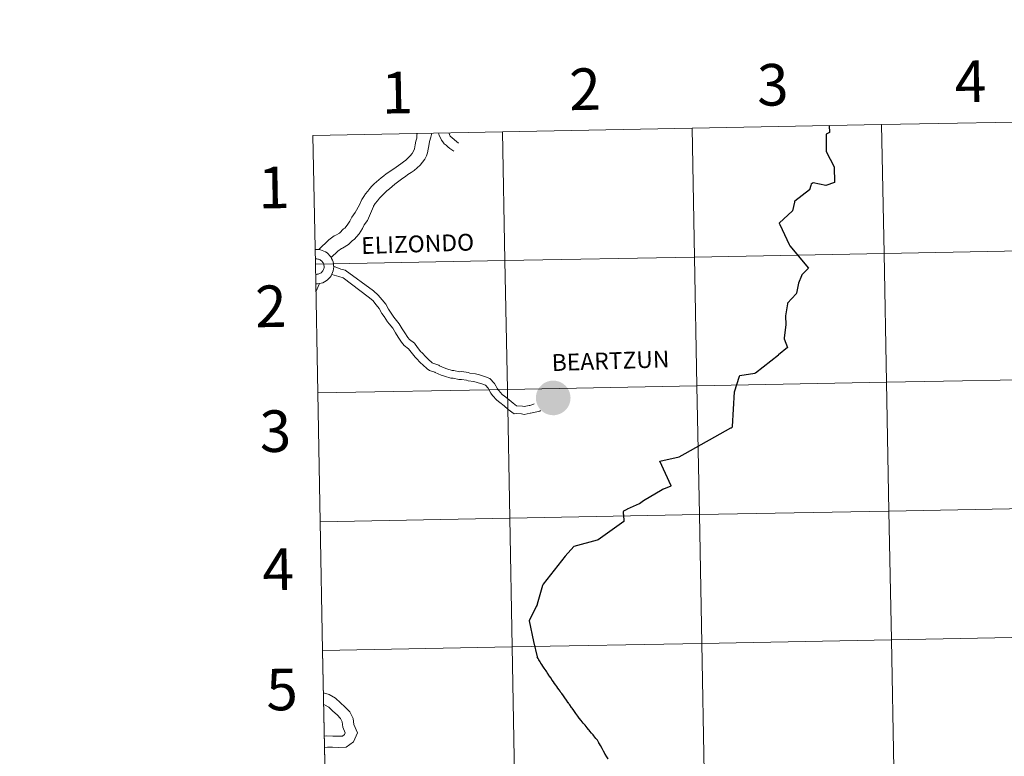
# Model space of a CAD drawing. Units: metres. Extents: x 626422 to 630932, y 4761593 to 4764646.
# Drawn here: x 627230 to 627442, y 4761742 to 4761901 of the extents above; entities that cross this region are included whole.
import ezdxf
from ezdxf.enums import TextEntityAlignment as Align

# ---------------------------------------------------------------- set-up
doc = ezdxf.new("R2010")
doc.units = ezdxf.units.M
doc.header["$MEASUREMENT"] = 0
doc.layers.add('Nivel 63', color=7, linetype='Continuous', lineweight=0)
doc.styles.add('Style-arial', font='arial.shx', dxfattribs={"bigfont": 'arialbig.shx'})
doc.styles.add('Style-Helvetica-Narrow-BoldOblique', font='txt')

msp = doc.modelspace()

# ---------------------------------------------------------------- hatches: boundary and pattern name
at = {"layer": 'Nivel 63', "linetype": 'Continuous', "lineweight": 13, "extrusion": (0, 0, -1)}
msp.add_hatch(color=7, dxfattribs=at).paths.add_polyline_path([(-627344.88, 4761815.85), (-627345.26, 4761815.86), (-627345.63, 4761815.92), (-627345.99, 4761816.01), (-627346.34, 4761816.13), (-627346.68, 4761816.29), (-627347, 4761816.49), (-627347.3, 4761816.71), (-627347.57, 4761816.96), (-627347.82, 4761817.24), (-627348.04, 4761817.54), (-627348.23, 4761817.86), (-627348.38, 4761818.2), (-627348.5, 4761818.56), (-627348.59, 4761818.92), (-627348.64, 4761819.29), (-627348.65, 4761819.66), (-627348.62, 4761820.03), (-627348.56, 4761820.4), (-627348.46, 4761820.76), (-627348.33, 4761821.11), (-627348.16, 4761821.44), (-627347.96, 4761821.76), (-627347.73, 4761822.05), (-627347.47, 4761822.32), (-627347.18, 4761822.56), (-627346.88, 4761822.77), (-627346.55, 4761822.95), (-627346.21, 4761823.1), (-627345.85, 4761823.21), (-627345.49, 4761823.29), (-627345.12, 4761823.33), (-627344.74, 4761823.33), (-627344.37, 4761823.3), (-627344.01, 4761823.22), (-627343.65, 4761823.12), (-627343.3, 4761822.97), (-627342.98, 4761822.8), (-627342.66, 4761822.59), (-627342.38, 4761822.35), (-627342.12, 4761822.08), (-627341.88, 4761821.79), (-627341.68, 4761821.48), (-627341.5, 4761821.15), (-627341.37, 4761820.8), (-627341.26, 4761820.45), (-627341.2, 4761820.08), (-627341.17, 4761819.71), (-627341.17, 4761819.33), (-627341.22, 4761818.96), (-627341.3, 4761818.6), (-627341.42, 4761818.24), (-627341.57, 4761817.9), (-627341.75, 4761817.58), (-627341.97, 4761817.28), (-627342.21, 4761816.99), (-627342.48, 4761816.74), (-627342.78, 4761816.51), (-627343.1, 4761816.32), (-627343.43, 4761816.15), (-627343.78, 4761816.02), (-627344.14, 4761815.93), (-627344.51, 4761815.87)])

# ---------------------------------------------------------------- linework, layer by layer
at = {"layer": 'Nivel 63', "color": 7, "linetype": 'Continuous', "lineweight": 0}
for p, q in [((627292.97, 4761876.38), (627293.5, 4761848.52)), ((627293.5, 4761848.52), (627294.02, 4761820.66)), ((627294.38, 4761844.32), (627293.61, 4761842.51)), ((627294.38, 4761844.32), (627293.61, 4761842.51)), ((627294.38, 4761844.32), (627293.61, 4761842.51)), ((627294.38, 4761844.32), (627293.61, 4761842.51)), ((627294.02, 4761820.66), (627294.55, 4761792.81)), ((627294.55, 4761792.81), (627295.07, 4761764.95)), ((627295.07, 4761764.95), (627295.6, 4761737.09))]:
    msp.add_line(p, q, dxfattribs=at)
at = {"layer": 'Nivel 63', "color": 7, "linetype": 'Continuous', "lineweight": 30, "flags": 128}
for points in [[(627404.58, 4761878.49), (627404.61, 4761876.99), (627403.94, 4761876.61), (627403.95, 4761872.91), (627405.62, 4761869.59), (627405.72, 4761866.22), (627403.86, 4761865.52), (627401.11, 4761866.11), (627400.7, 4761865.82), (627400.6, 4761865.51)], [(627400.6, 4761865.51), (627400.31, 4761864.62), (627397.16, 4761862.15), (627397.08, 4761862.05), (627397.04, 4761861.93), (627396.64, 4761860.09), (627393.75, 4761857.38), (627393.87, 4761857.1)], [(627393.87, 4761857.1), (627393.88, 4761857.1), (627395.93, 4761852.81), (627396.07, 4761852.52), (627400.1, 4761847.66), (627398.69, 4761846.18), (627398.61, 4761846.02), (627397.94, 4761844.38), (627397.51, 4761842.23), (627397.45, 4761842.11), (627395.57, 4761840.11), (627395.54, 4761839.93), (627395.14, 4761837.37), (627395.13, 4761837.26), (627395.2, 4761835.46), (627394.8, 4761832.52), (627394.82, 4761832.39), (627395.58, 4761830.53), (627393.59, 4761828.92)], [(627393.87, 4761857.1), (627393.88, 4761857.1), (627395.93, 4761852.81), (627396.07, 4761852.52), (627400.1, 4761847.66), (627398.69, 4761846.18), (627398.61, 4761846.02), (627397.94, 4761844.38), (627397.51, 4761842.23), (627397.45, 4761842.11), (627395.57, 4761840.11), (627395.54, 4761839.93), (627395.14, 4761837.37), (627395.13, 4761837.26), (627395.2, 4761835.46), (627394.8, 4761832.52), (627394.82, 4761832.39), (627395.58, 4761830.53), (627393.59, 4761828.92)], [(627360.13, 4761794.37), (627360.11, 4761795.02), (627360.14, 4761795.18), (627360.86, 4761795.54), (627360.99, 4761795.63), (627363.58, 4761796.75), (627364.44, 4761797.41), (627368.43, 4761799.76), (627368.57, 4761799.86), (627368.7, 4761799.9), (627368.79, 4761799.95), (627370.44, 4761800.58), (627367.99, 4761805.92), (627372.12, 4761806.82), (627372.17, 4761806.82), (627373.45, 4761807.58), (627383.31, 4761813.09), (627383.43, 4761813.15), (627383.56, 4761813.25), (627383.64, 4761813.33), (627383.66, 4761813.38), (627384.13, 4761820.92), (627385.18, 4761824.29), (627385.25, 4761824.46), (627388.47, 4761824.96), (627388.61, 4761824.99), (627393.59, 4761828.92)], [(627360.13, 4761794.37), (627360.16, 4761792.83), (627354.6, 4761788.87), (627354.44, 4761788.79), (627349.34, 4761787.43), (627347.52, 4761785.35), (627342.71, 4761779.29), (627342.66, 4761779.19), (627342.62, 4761778.98), (627341.46, 4761774.99), (627341.43, 4761774.88), (627341.35, 4761774.71), (627341.25, 4761774.5), (627339.68, 4761771.34), (627340.65, 4761766.9), (627341.46, 4761763.58)], [(627347.77, 4761754.2), (627347.43, 4761754.69), (627347.28, 4761754.91), (627347.1, 4761755.18), (627346.76, 4761755.62), (627346.57, 4761755.89), (627346.4, 4761756.13), (627346.16, 4761756.47), (627345.91, 4761756.83), (627345.66, 4761757.18), (627345.45, 4761757.48), (627345.21, 4761757.82), (627344.95, 4761758.18), (627344.71, 4761758.55), (627344.38, 4761759.02), (627344.14, 4761759.37), (627343.92, 4761759.72), (627343.9, 4761759.74), (627343.7, 4761760.07), (627343.5, 4761760.35), (627343.4, 4761760.53), (627343.17, 4761760.85), (627342.96, 4761761.16), (627342.68, 4761761.57), (627342.42, 4761761.96), (627342.22, 4761762.25), (627342.09, 4761762.47), (627341.82, 4761762.92), (627341.69, 4761763.19), (627341.46, 4761763.58)], [(627356.76, 4761741.53), (627356.38, 4761742.14), (627356.29, 4761742.3), (627356.15, 4761742.56), (627355.79, 4761743.18), (627355.53, 4761743.64), (627355.46, 4761743.77), (627355.1, 4761744.39), (627354.88, 4761744.78), (627354.76, 4761745), (627354.46, 4761745.55), (627354.18, 4761745.86), (627354.15, 4761745.89), (627354.13, 4761745.92), (627353.7, 4761746.47), (627353.51, 4761746.7), (627353.17, 4761747.1), (627352.84, 4761747.49), (627352.66, 4761747.72), (627352.52, 4761747.88), (627352.25, 4761748.21), (627351.79, 4761748.77), (627351.38, 4761749.27), (627350.95, 4761749.8), (627350.53, 4761750.34), (627350.24, 4761750.74), (627349.83, 4761751.3), (627349.35, 4761751.96), (627349, 4761752.46), (627348.86, 4761752.66), (627348.48, 4761753.19), (627348.37, 4761753.35), (627348.19, 4761753.6), (627348.15, 4761753.67), (627347.77, 4761754.2)]]:
    msp.add_lwpolyline(points, dxfattribs=at)
at = {"layer": 'Nivel 63', "color": 7, "linetype": 'Continuous', "lineweight": 0, "flags": 128}
for points in [[(627404.58, 4761878.49), (627404.61, 4761876.99), (627403.94, 4761876.61), (627403.95, 4761872.91), (627405.62, 4761869.59), (627405.72, 4761866.22), (627403.86, 4761865.52), (627401.11, 4761866.11), (627400.7, 4761865.82), (627400.6, 4761865.51)], [(627404.58, 4761878.49), (627404.61, 4761876.99), (627403.94, 4761876.61), (627403.95, 4761872.91), (627405.62, 4761869.59), (627405.72, 4761866.22), (627403.86, 4761865.52), (627401.11, 4761866.11), (627400.7, 4761865.82), (627400.6, 4761865.51)], [(627404.58, 4761878.49), (627404.61, 4761876.99), (627403.94, 4761876.61), (627403.95, 4761872.91), (627405.62, 4761869.59), (627405.72, 4761866.22), (627403.86, 4761865.52), (627401.11, 4761866.11), (627400.7, 4761865.82), (627400.6, 4761865.51)], [(627293.5, 4761848.52), (627334.48, 4761849.3), (627333.95, 4761877.15), (627292.97, 4761876.38)], [(627303.05, 4761861.37), (627303.57, 4761862.54), (627303.96, 4761863.16), (627304.35, 4761863.75), (627304.81, 4761864.31), (627305.26, 4761864.87), (627305.72, 4761865.37), (627306.23, 4761865.87), (627306.72, 4761866.34), (627307.23, 4761866.78), (627307.75, 4761867.22), (627308.3, 4761867.63), (627308.81, 4761868.03), (627309.36, 4761868.41), (627309.88, 4761868.79), (627310.43, 4761869.17), (627310.95, 4761869.54), (627311.46, 4761869.89), (627311.98, 4761870.23), (627312.53, 4761870.64), (627313.05, 4761871.05), (627313.56, 4761871.49), (627314.02, 4761871.96), (627314.41, 4761872.46), (627314.74, 4761872.95), (627314.95, 4761873.48), (627315.09, 4761874.37), (627315.23, 4761875.14), (627315.41, 4761875.79), (627315.4, 4761876.41), (627315.53, 4761876.81)], [(627303.05, 4761861.37), (627303.57, 4761862.54), (627303.96, 4761863.16), (627304.35, 4761863.75), (627304.81, 4761864.31), (627305.26, 4761864.87), (627305.72, 4761865.37), (627306.23, 4761865.87), (627306.72, 4761866.34), (627307.23, 4761866.78), (627307.75, 4761867.22), (627308.3, 4761867.63), (627308.81, 4761868.03), (627309.36, 4761868.41), (627309.88, 4761868.79), (627310.43, 4761869.17), (627310.95, 4761869.54), (627311.46, 4761869.89), (627311.98, 4761870.23), (627312.53, 4761870.64), (627313.05, 4761871.05), (627313.56, 4761871.49), (627314.02, 4761871.96), (627314.41, 4761872.46), (627314.74, 4761872.95), (627314.95, 4761873.48), (627315.09, 4761874.37), (627315.23, 4761875.14), (627315.41, 4761875.79), (627315.4, 4761876.41), (627315.53, 4761876.81)], [(627303.05, 4761861.37), (627303.57, 4761862.54), (627303.96, 4761863.16), (627304.35, 4761863.75), (627304.81, 4761864.31), (627305.26, 4761864.87), (627305.72, 4761865.37), (627306.23, 4761865.87), (627306.72, 4761866.34), (627307.23, 4761866.78), (627307.75, 4761867.22), (627308.3, 4761867.63), (627308.81, 4761868.03), (627309.36, 4761868.41), (627309.88, 4761868.79), (627310.43, 4761869.17), (627310.95, 4761869.54), (627311.46, 4761869.89), (627311.98, 4761870.23), (627312.53, 4761870.64), (627313.05, 4761871.05), (627313.56, 4761871.49), (627314.02, 4761871.96), (627314.41, 4761872.46), (627314.74, 4761872.95), (627314.95, 4761873.48), (627315.09, 4761874.37), (627315.23, 4761875.14), (627315.41, 4761875.79), (627315.4, 4761876.41), (627315.53, 4761876.81)], [(627303.05, 4761861.37), (627303.57, 4761862.54), (627303.96, 4761863.16), (627304.35, 4761863.75), (627304.81, 4761864.31), (627305.26, 4761864.87), (627305.72, 4761865.37), (627306.23, 4761865.87), (627306.72, 4761866.34), (627307.23, 4761866.78), (627307.75, 4761867.22), (627308.3, 4761867.63), (627308.81, 4761868.03), (627309.36, 4761868.41), (627309.88, 4761868.79), (627310.43, 4761869.17), (627310.95, 4761869.54), (627311.46, 4761869.89), (627311.98, 4761870.23), (627312.53, 4761870.64), (627313.05, 4761871.05), (627313.56, 4761871.49), (627314.02, 4761871.96), (627314.41, 4761872.46), (627314.74, 4761872.95), (627314.95, 4761873.48), (627315.09, 4761874.37), (627315.23, 4761875.14), (627315.41, 4761875.79), (627315.4, 4761876.41), (627315.53, 4761876.81)], [(627306.07, 4761861), (627306.09, 4761861.04), (627306.45, 4761861.63), (627306.9, 4761862.22), (627307.35, 4761862.78), (627307.87, 4761863.31), (627308.38, 4761863.84), (627308.96, 4761864.37), (627309.51, 4761864.84), (627310.08, 4761865.34), (627310.69, 4761865.82), (627311.27, 4761866.25), (627311.85, 4761866.69), (627312.43, 4761867.1), (627312.98, 4761867.51), (627313.49, 4761867.92), (627314.2, 4761868.33), (627314.86, 4761868.8), (627315.53, 4761869.36), (627316.14, 4761869.96), (627316.68, 4761870.61), (627317.17, 4761871.26), (627317.53, 4761871.95), (627317.76, 4761872.6), (627317.88, 4761873.37), (627318.05, 4761874.14), (627318.16, 4761875.06), (627318.48, 4761875.96), (627318.7, 4761876.87)], [(627306.07, 4761861), (627306.09, 4761861.04), (627306.45, 4761861.63), (627306.9, 4761862.22), (627307.35, 4761862.78), (627307.87, 4761863.31), (627308.38, 4761863.84), (627308.96, 4761864.37), (627309.51, 4761864.84), (627310.08, 4761865.34), (627310.69, 4761865.82), (627311.27, 4761866.25), (627311.85, 4761866.69), (627312.43, 4761867.1), (627312.98, 4761867.51), (627313.49, 4761867.92), (627314.2, 4761868.33), (627314.86, 4761868.8), (627315.53, 4761869.36), (627316.14, 4761869.96), (627316.68, 4761870.61), (627317.17, 4761871.26), (627317.53, 4761871.95), (627317.76, 4761872.6), (627317.88, 4761873.37), (627318.05, 4761874.14), (627318.16, 4761875.06), (627318.48, 4761875.96), (627318.7, 4761876.87)], [(627306.07, 4761861), (627306.09, 4761861.04), (627306.45, 4761861.63), (627306.9, 4761862.22), (627307.35, 4761862.78), (627307.87, 4761863.31), (627308.38, 4761863.84), (627308.96, 4761864.37), (627309.51, 4761864.84), (627310.08, 4761865.34), (627310.69, 4761865.82), (627311.27, 4761866.25), (627311.85, 4761866.69), (627312.43, 4761867.1), (627312.98, 4761867.51), (627313.49, 4761867.92), (627314.2, 4761868.33), (627314.86, 4761868.8), (627315.53, 4761869.36), (627316.14, 4761869.96), (627316.68, 4761870.61), (627317.17, 4761871.26), (627317.53, 4761871.95), (627317.76, 4761872.6), (627317.88, 4761873.37), (627318.05, 4761874.14), (627318.16, 4761875.06), (627318.48, 4761875.96), (627318.7, 4761876.87)], [(627306.07, 4761861), (627306.09, 4761861.04), (627306.45, 4761861.63), (627306.9, 4761862.22), (627307.35, 4761862.78), (627307.87, 4761863.31), (627308.38, 4761863.84), (627308.96, 4761864.37), (627309.51, 4761864.84), (627310.08, 4761865.34), (627310.69, 4761865.82), (627311.27, 4761866.25), (627311.85, 4761866.69), (627312.43, 4761867.1), (627312.98, 4761867.51), (627313.49, 4761867.92), (627314.2, 4761868.33), (627314.86, 4761868.8), (627315.53, 4761869.36), (627316.14, 4761869.96), (627316.68, 4761870.61), (627317.17, 4761871.26), (627317.53, 4761871.95), (627317.76, 4761872.6), (627317.88, 4761873.37), (627318.05, 4761874.14), (627318.16, 4761875.06), (627318.48, 4761875.96), (627318.7, 4761876.87)], [(627320.14, 4761876.9), (627320.29, 4761876.33), (627320.61, 4761875.72), (627320.77, 4761875.32), (627321.05, 4761874.95), (627321.37, 4761874.56), (627321.74, 4761874.23), (627322.15, 4761873.89), (627322.58, 4761873.56), (627323.02, 4761873.26), (627323.45, 4761872.96)], [(627320.14, 4761876.9), (627320.29, 4761876.33), (627320.61, 4761875.72), (627320.77, 4761875.32), (627321.05, 4761874.95), (627321.37, 4761874.56), (627321.74, 4761874.23), (627322.15, 4761873.89), (627322.58, 4761873.56), (627323.02, 4761873.26), (627323.45, 4761872.96)], [(627320.14, 4761876.9), (627320.29, 4761876.33), (627320.61, 4761875.72), (627320.77, 4761875.32), (627321.05, 4761874.95), (627321.37, 4761874.56), (627321.74, 4761874.23), (627322.15, 4761873.89), (627322.58, 4761873.56), (627323.02, 4761873.26), (627323.45, 4761872.96)], [(627320.14, 4761876.9), (627320.29, 4761876.33), (627320.61, 4761875.72), (627320.77, 4761875.32), (627321.05, 4761874.95), (627321.37, 4761874.56), (627321.74, 4761874.23), (627322.15, 4761873.89), (627322.58, 4761873.56), (627323.02, 4761873.26), (627323.45, 4761872.96)], [(627324.44, 4761874.67), (627322.6, 4761876.21), (627322.33, 4761876.94)], [(627324.44, 4761874.67), (627322.6, 4761876.21), (627322.33, 4761876.94)], [(627324.44, 4761874.67), (627322.6, 4761876.21), (627322.33, 4761876.94)], [(627324.44, 4761874.67), (627322.6, 4761876.21), (627322.33, 4761876.94)], [(627400.6, 4761865.51), (627400.31, 4761864.62), (627397.16, 4761862.15), (627397.08, 4761862.05), (627397.04, 4761861.93), (627396.64, 4761860.09), (627393.75, 4761857.38), (627393.87, 4761857.1)], [(627400.6, 4761865.51), (627400.31, 4761864.62), (627397.16, 4761862.15), (627397.08, 4761862.05), (627397.04, 4761861.93), (627396.64, 4761860.09), (627393.75, 4761857.38), (627393.87, 4761857.1)], [(627400.6, 4761865.51), (627400.31, 4761864.62), (627397.16, 4761862.15), (627397.08, 4761862.05), (627397.04, 4761861.93), (627396.64, 4761860.09), (627393.75, 4761857.38), (627393.87, 4761857.1)], [(627294.26, 4761851.68), (627296.37, 4761853.76), (627297.57, 4761854.64), (627297.9, 4761854.79), (627298.7, 4761855.26), (627299.61, 4761856.18), (627299.86, 4761856.31), (627300.38, 4761856.94), (627300.96, 4761857.85), (627301.39, 4761858.66), (627302.12, 4761859.67), (627303.05, 4761861.37)], [(627294.26, 4761851.68), (627296.37, 4761853.76), (627297.57, 4761854.64), (627297.9, 4761854.79), (627298.7, 4761855.26), (627299.61, 4761856.18), (627299.86, 4761856.31), (627300.38, 4761856.94), (627300.96, 4761857.85), (627301.39, 4761858.66), (627302.12, 4761859.67), (627303.05, 4761861.37)], [(627294.26, 4761851.68), (627296.37, 4761853.76), (627297.57, 4761854.64), (627297.9, 4761854.79), (627298.7, 4761855.26), (627299.61, 4761856.18), (627299.86, 4761856.31), (627300.38, 4761856.94), (627300.96, 4761857.85), (627301.39, 4761858.66), (627302.12, 4761859.67), (627303.05, 4761861.37)], [(627294.26, 4761851.68), (627296.37, 4761853.76), (627297.57, 4761854.64), (627297.9, 4761854.79), (627298.7, 4761855.26), (627299.61, 4761856.18), (627299.86, 4761856.31), (627300.38, 4761856.94), (627300.96, 4761857.85), (627301.39, 4761858.66), (627302.12, 4761859.67), (627303.05, 4761861.37)], [(627296.89, 4761849.95), (627298.35, 4761851.31), (627299.15, 4761851.9), (627299.35, 4761851.98), (627300.66, 4761852.76), (627301.52, 4761853.63), (627301.9, 4761853.84), (627302.93, 4761855.09), (627303.68, 4761856.27), (627304.07, 4761857), (627304.77, 4761857.97), (627306.07, 4761861)], [(627296.89, 4761849.95), (627298.35, 4761851.31), (627299.15, 4761851.9), (627299.35, 4761851.98), (627300.66, 4761852.76), (627301.52, 4761853.63), (627301.9, 4761853.84), (627302.93, 4761855.09), (627303.68, 4761856.27), (627304.07, 4761857), (627304.77, 4761857.97), (627306.07, 4761861)], [(627296.89, 4761849.95), (627298.35, 4761851.31), (627299.15, 4761851.9), (627299.35, 4761851.98), (627300.66, 4761852.76), (627301.52, 4761853.63), (627301.9, 4761853.84), (627302.93, 4761855.09), (627303.68, 4761856.27), (627304.07, 4761857), (627304.77, 4761857.97), (627306.07, 4761861)], [(627296.89, 4761849.95), (627298.35, 4761851.31), (627299.15, 4761851.9), (627299.35, 4761851.98), (627300.66, 4761852.76), (627301.52, 4761853.63), (627301.9, 4761853.84), (627302.93, 4761855.09), (627303.68, 4761856.27), (627304.07, 4761857), (627304.77, 4761857.97), (627306.07, 4761861)], [(627393.87, 4761857.1), (627393.88, 4761857.1), (627395.93, 4761852.81), (627396.07, 4761852.52), (627400.1, 4761847.66), (627398.69, 4761846.18), (627398.61, 4761846.02), (627397.94, 4761844.38), (627397.51, 4761842.23), (627397.45, 4761842.11), (627395.57, 4761840.11), (627395.54, 4761839.93), (627395.14, 4761837.37), (627395.13, 4761837.26), (627395.2, 4761835.46), (627394.8, 4761832.52), (627394.82, 4761832.39), (627395.58, 4761830.53), (627393.59, 4761828.92)], [(627393.87, 4761857.1), (627393.88, 4761857.1), (627395.93, 4761852.81), (627396.07, 4761852.52), (627400.1, 4761847.66), (627398.69, 4761846.18), (627398.61, 4761846.02), (627397.94, 4761844.38), (627397.51, 4761842.23), (627397.45, 4761842.11), (627395.57, 4761840.11), (627395.54, 4761839.93), (627395.14, 4761837.37), (627395.13, 4761837.26), (627395.2, 4761835.46), (627394.8, 4761832.52), (627394.82, 4761832.39), (627395.58, 4761830.53), (627393.59, 4761828.92)], [(627293.54, 4761846.33), (627293.72, 4761846.32), (627293.9, 4761846.34), (627294.08, 4761846.37), (627294.26, 4761846.42), (627294.42, 4761846.49), (627294.58, 4761846.57), (627294.73, 4761846.68), (627294.87, 4761846.8), (627294.99, 4761846.93), (627295.1, 4761847.08), (627295.19, 4761847.23), (627295.27, 4761847.4), (627295.32, 4761847.57), (627295.36, 4761847.75), (627295.38, 4761847.93), (627295.37, 4761848.11), (627295.35, 4761848.29), (627295.31, 4761848.47), (627295.24, 4761848.64), (627295.16, 4761848.8), (627295.07, 4761848.96), (627294.95, 4761849.1), (627294.82, 4761849.23), (627294.68, 4761849.34), (627294.53, 4761849.44), (627294.37, 4761849.52), (627294.2, 4761849.58), (627294.02, 4761849.63), (627293.84, 4761849.65), (627293.66, 4761849.66), (627293.48, 4761849.64)], [(627293.54, 4761846.33), (627293.72, 4761846.32), (627293.9, 4761846.34), (627294.08, 4761846.37), (627294.26, 4761846.42), (627294.42, 4761846.49), (627294.58, 4761846.57), (627294.73, 4761846.68), (627294.87, 4761846.8), (627294.99, 4761846.93), (627295.1, 4761847.08), (627295.19, 4761847.23), (627295.27, 4761847.4), (627295.32, 4761847.57), (627295.36, 4761847.75), (627295.38, 4761847.93), (627295.37, 4761848.11), (627295.35, 4761848.29), (627295.31, 4761848.47), (627295.24, 4761848.64), (627295.16, 4761848.8), (627295.07, 4761848.96), (627294.95, 4761849.1), (627294.82, 4761849.23), (627294.68, 4761849.34), (627294.53, 4761849.44), (627294.37, 4761849.52), (627294.2, 4761849.58), (627294.02, 4761849.63), (627293.84, 4761849.65), (627293.66, 4761849.66), (627293.48, 4761849.64)], [(627293.54, 4761846.33), (627293.72, 4761846.32), (627293.9, 4761846.34), (627294.08, 4761846.37), (627294.26, 4761846.42), (627294.42, 4761846.49), (627294.58, 4761846.57), (627294.73, 4761846.68), (627294.87, 4761846.8), (627294.99, 4761846.93), (627295.1, 4761847.08), (627295.19, 4761847.23), (627295.27, 4761847.4), (627295.32, 4761847.57), (627295.36, 4761847.75), (627295.38, 4761847.93), (627295.37, 4761848.11), (627295.35, 4761848.29), (627295.31, 4761848.47), (627295.24, 4761848.64), (627295.16, 4761848.8), (627295.07, 4761848.96), (627294.95, 4761849.1), (627294.82, 4761849.23), (627294.68, 4761849.34), (627294.53, 4761849.44), (627294.37, 4761849.52), (627294.2, 4761849.58), (627294.02, 4761849.63), (627293.84, 4761849.65), (627293.66, 4761849.66), (627293.48, 4761849.64)], [(627293.54, 4761846.33), (627293.72, 4761846.32), (627293.9, 4761846.34), (627294.08, 4761846.37), (627294.26, 4761846.42), (627294.42, 4761846.49), (627294.58, 4761846.57), (627294.73, 4761846.68), (627294.87, 4761846.8), (627294.99, 4761846.93), (627295.1, 4761847.08), (627295.19, 4761847.23), (627295.27, 4761847.4), (627295.32, 4761847.57), (627295.36, 4761847.75), (627295.38, 4761847.93), (627295.37, 4761848.11), (627295.35, 4761848.29), (627295.31, 4761848.47), (627295.24, 4761848.64), (627295.16, 4761848.8), (627295.07, 4761848.96), (627294.95, 4761849.1), (627294.82, 4761849.23), (627294.68, 4761849.34), (627294.53, 4761849.44), (627294.37, 4761849.52), (627294.2, 4761849.58), (627294.02, 4761849.63), (627293.84, 4761849.65), (627293.66, 4761849.66), (627293.48, 4761849.64)], [(627294.02, 4761820.66), (627335, 4761821.44), (627334.48, 4761849.3), (627293.5, 4761848.52)], [(627297.44, 4761848.1), (627299.02, 4761847.47), (627299.92, 4761847.22)], [(627297.44, 4761848.1), (627299.02, 4761847.47), (627299.92, 4761847.22)], [(627297.44, 4761848.1), (627299.02, 4761847.47), (627299.92, 4761847.22)], [(627297.44, 4761848.1), (627299.02, 4761847.47), (627299.92, 4761847.22)], [(627297.03, 4761846.3), (627298.58, 4761845.83), (627299.47, 4761845.59)], [(627297.03, 4761846.3), (627298.58, 4761845.83), (627299.47, 4761845.59)], [(627297.03, 4761846.3), (627298.58, 4761845.83), (627299.47, 4761845.59)], [(627297.03, 4761846.3), (627298.58, 4761845.83), (627299.47, 4761845.59)], [(627299.92, 4761847.22), (627306.03, 4761842.73), (627307.1, 4761841.84), (627307.96, 4761840.81), (627308.71, 4761839.88), (627309.31, 4761838.76), (627309.76, 4761838.14), (627310.45, 4761837.07), (627310.76, 4761836.68), (627311.62, 4761835.65), (627312.23, 4761834.52), (627312.8, 4761833.68), (627313.47, 4761832.63), (627313.83, 4761832.21), (627314.9, 4761831.44), (627315.54, 4761830.48), (627316.29, 4761829.58), (627316.5, 4761829.38), (627317.42, 4761828.42), (627317.86, 4761828), (627318.71, 4761827.2), (627318.89, 4761827.09), (627320.21, 4761826.66), (627320.36, 4761826.52), (627321.31, 4761826.08), (627321.93, 4761825.9), (627323.04, 4761825.54), (627323.44, 4761825.55), (627324.68, 4761825.26), (627325.19, 4761825.28), (627326.55, 4761825.07), (627326.89, 4761824.97), (627328.1, 4761824.8), (627328.95, 4761824.58), (627330.24, 4761824.16), (627331.22, 4761823.78), (627332.24, 4761822.69), (627332.84, 4761821.57), (627333.14, 4761821.21), (627333.88, 4761820.32), (627334.36, 4761819.95), (627335.42, 4761819.18), (627336.22, 4761818.43), (627336.97, 4761817.89), (627336.94, 4761817.89), (627338.27, 4761817.81), (627338.6, 4761817.74), (627339.71, 4761817.98), (627339.82, 4761817.98), (627340.26, 4761818.08), (627340.77, 4761818.28)], [(627299.92, 4761847.22), (627306.03, 4761842.73), (627307.1, 4761841.84), (627307.96, 4761840.81), (627308.71, 4761839.88), (627309.31, 4761838.76), (627309.76, 4761838.14), (627310.45, 4761837.07), (627310.76, 4761836.68), (627311.62, 4761835.65), (627312.23, 4761834.52), (627312.8, 4761833.68), (627313.47, 4761832.63), (627313.83, 4761832.21), (627314.9, 4761831.44), (627315.54, 4761830.48), (627316.29, 4761829.58), (627316.5, 4761829.38), (627317.42, 4761828.42), (627317.86, 4761828), (627318.71, 4761827.2), (627318.89, 4761827.09), (627320.21, 4761826.66), (627320.36, 4761826.52), (627321.31, 4761826.08), (627321.93, 4761825.9), (627323.04, 4761825.54), (627323.44, 4761825.55), (627324.68, 4761825.26), (627325.19, 4761825.28), (627326.55, 4761825.07), (627326.89, 4761824.97), (627328.1, 4761824.8), (627328.95, 4761824.58), (627330.24, 4761824.16), (627331.22, 4761823.78), (627332.24, 4761822.69), (627332.84, 4761821.57), (627333.14, 4761821.21), (627333.88, 4761820.32), (627334.36, 4761819.95), (627335.42, 4761819.18), (627336.22, 4761818.43), (627336.97, 4761817.89), (627336.94, 4761817.89), (627338.27, 4761817.81), (627338.6, 4761817.74), (627339.71, 4761817.98), (627339.82, 4761817.98), (627340.26, 4761818.08), (627340.77, 4761818.28)], [(627299.92, 4761847.22), (627306.03, 4761842.73), (627307.1, 4761841.84), (627307.96, 4761840.81), (627308.71, 4761839.88), (627309.31, 4761838.76), (627309.76, 4761838.14), (627310.45, 4761837.07), (627310.76, 4761836.68), (627311.62, 4761835.65), (627312.23, 4761834.52), (627312.8, 4761833.68), (627313.47, 4761832.63), (627313.83, 4761832.21), (627314.9, 4761831.44), (627315.54, 4761830.48), (627316.29, 4761829.58), (627316.5, 4761829.38), (627317.42, 4761828.42), (627317.86, 4761828), (627318.71, 4761827.2), (627318.89, 4761827.09), (627320.21, 4761826.66), (627320.36, 4761826.52), (627321.31, 4761826.08), (627321.93, 4761825.9), (627323.04, 4761825.54), (627323.44, 4761825.55), (627324.68, 4761825.26), (627325.19, 4761825.28), (627326.55, 4761825.07), (627326.89, 4761824.97), (627328.1, 4761824.8), (627328.95, 4761824.58), (627330.24, 4761824.16), (627331.22, 4761823.78), (627332.24, 4761822.69), (627332.84, 4761821.57), (627333.14, 4761821.21), (627333.88, 4761820.32), (627334.36, 4761819.95), (627335.42, 4761819.18), (627336.22, 4761818.43), (627336.97, 4761817.89), (627336.94, 4761817.89), (627338.27, 4761817.81), (627338.6, 4761817.74), (627339.71, 4761817.98), (627339.82, 4761817.98), (627340.26, 4761818.08), (627340.77, 4761818.28)], [(627299.92, 4761847.22), (627306.03, 4761842.73), (627307.1, 4761841.84), (627307.96, 4761840.81), (627308.71, 4761839.88), (627309.31, 4761838.76), (627309.76, 4761838.14), (627310.45, 4761837.07), (627310.76, 4761836.68), (627311.62, 4761835.65), (627312.23, 4761834.52), (627312.8, 4761833.68), (627313.47, 4761832.63), (627313.83, 4761832.21), (627314.9, 4761831.44), (627315.54, 4761830.48), (627316.29, 4761829.58), (627316.5, 4761829.38), (627317.42, 4761828.42), (627317.86, 4761828), (627318.71, 4761827.2), (627318.89, 4761827.09), (627320.21, 4761826.66), (627320.36, 4761826.52), (627321.31, 4761826.08), (627321.93, 4761825.9), (627323.04, 4761825.54), (627323.44, 4761825.55), (627324.68, 4761825.26), (627325.19, 4761825.28), (627326.55, 4761825.07), (627326.89, 4761824.97), (627328.1, 4761824.8), (627328.95, 4761824.58), (627330.24, 4761824.16), (627331.22, 4761823.78), (627332.24, 4761822.69), (627332.84, 4761821.57), (627333.14, 4761821.21), (627333.88, 4761820.32), (627334.36, 4761819.95), (627335.42, 4761819.18), (627336.22, 4761818.43), (627336.97, 4761817.89), (627336.94, 4761817.89), (627338.27, 4761817.81), (627338.6, 4761817.74), (627339.71, 4761817.98), (627339.82, 4761817.98), (627340.26, 4761818.08), (627340.77, 4761818.28)], [(627299.47, 4761845.59), (627304.91, 4761841.46), (627305.9, 4761840.64), (627306.65, 4761839.73), (627307.29, 4761838.93), (627307.87, 4761837.86), (627308.36, 4761837.19), (627309.07, 4761836.08), (627309.45, 4761835.61), (627310.21, 4761834.69), (627310.78, 4761833.64), (627311.38, 4761832.74), (627312.11, 4761831.62), (627312.67, 4761830.96), (627313.66, 4761830.24), (627314.18, 4761829.46), (627315.05, 4761828.42), (627315.3, 4761828.18), (627316.22, 4761827.21), (627316.7, 4761826.77), (627317.68, 4761825.85), (627318.17, 4761825.54), (627319.32, 4761825.17), (627319.4, 4761825.09), (627320.71, 4761824.49), (627321.43, 4761824.28), (627322.79, 4761823.83), (627323.27, 4761823.85), (627324.5, 4761823.56), (627325.1, 4761823.58), (627326.19, 4761823.42), (627326.52, 4761823.32), (627327.77, 4761823.13), (627328.48, 4761822.95), (627329.66, 4761822.56), (627330.25, 4761822.34), (627330.85, 4761821.69), (627331.42, 4761820.63), (627331.82, 4761820.13), (627332.7, 4761819.08), (627333.36, 4761818.59), (627334.34, 4761817.88), (627335.14, 4761817.12), (627336.44, 4761816.18), (627336.92, 4761816.19), (627338.04, 4761816.13), (627338.6, 4761816.01), (627339.92, 4761816.29), (627340.03, 4761816.3), (627342, 4761816.72), (627342.15, 4761816.88)], [(627299.47, 4761845.59), (627304.91, 4761841.46), (627305.9, 4761840.64), (627306.65, 4761839.73), (627307.29, 4761838.93), (627307.87, 4761837.86), (627308.36, 4761837.19), (627309.07, 4761836.08), (627309.45, 4761835.61), (627310.21, 4761834.69), (627310.78, 4761833.64), (627311.38, 4761832.74), (627312.11, 4761831.62), (627312.67, 4761830.96), (627313.66, 4761830.24), (627314.18, 4761829.46), (627315.05, 4761828.42), (627315.3, 4761828.18), (627316.22, 4761827.21), (627316.7, 4761826.77), (627317.68, 4761825.85), (627318.17, 4761825.54), (627319.32, 4761825.17), (627319.4, 4761825.09), (627320.71, 4761824.49), (627321.43, 4761824.28), (627322.79, 4761823.83), (627323.27, 4761823.85), (627324.5, 4761823.56), (627325.1, 4761823.58), (627326.19, 4761823.42), (627326.52, 4761823.32), (627327.77, 4761823.13), (627328.48, 4761822.95), (627329.66, 4761822.56), (627330.25, 4761822.34), (627330.85, 4761821.69), (627331.42, 4761820.63), (627331.82, 4761820.13), (627332.7, 4761819.08), (627333.36, 4761818.59), (627334.34, 4761817.88), (627335.14, 4761817.12), (627336.44, 4761816.18), (627336.92, 4761816.19), (627338.04, 4761816.13), (627338.6, 4761816.01), (627339.92, 4761816.29), (627340.03, 4761816.3), (627342, 4761816.72), (627342.15, 4761816.88)], [(627299.47, 4761845.59), (627304.91, 4761841.46), (627305.9, 4761840.64), (627306.65, 4761839.73), (627307.29, 4761838.93), (627307.87, 4761837.86), (627308.36, 4761837.19), (627309.07, 4761836.08), (627309.45, 4761835.61), (627310.21, 4761834.69), (627310.78, 4761833.64), (627311.38, 4761832.74), (627312.11, 4761831.62), (627312.67, 4761830.96), (627313.66, 4761830.24), (627314.18, 4761829.46), (627315.05, 4761828.42), (627315.3, 4761828.18), (627316.22, 4761827.21), (627316.7, 4761826.77), (627317.68, 4761825.85), (627318.17, 4761825.54), (627319.32, 4761825.17), (627319.4, 4761825.09), (627320.71, 4761824.49), (627321.43, 4761824.28), (627322.79, 4761823.83), (627323.27, 4761823.85), (627324.5, 4761823.56), (627325.1, 4761823.58), (627326.19, 4761823.42), (627326.52, 4761823.32), (627327.77, 4761823.13), (627328.48, 4761822.95), (627329.66, 4761822.56), (627330.25, 4761822.34), (627330.85, 4761821.69), (627331.42, 4761820.63), (627331.82, 4761820.13), (627332.7, 4761819.08), (627333.36, 4761818.59), (627334.34, 4761817.88), (627335.14, 4761817.12), (627336.44, 4761816.18), (627336.92, 4761816.19), (627338.04, 4761816.13), (627338.6, 4761816.01), (627339.92, 4761816.29), (627340.03, 4761816.3), (627342, 4761816.72), (627342.15, 4761816.88)], [(627299.47, 4761845.59), (627304.91, 4761841.46), (627305.9, 4761840.64), (627306.65, 4761839.73), (627307.29, 4761838.93), (627307.87, 4761837.86), (627308.36, 4761837.19), (627309.07, 4761836.08), (627309.45, 4761835.61), (627310.21, 4761834.69), (627310.78, 4761833.64), (627311.38, 4761832.74), (627312.11, 4761831.62), (627312.67, 4761830.96), (627313.66, 4761830.24), (627314.18, 4761829.46), (627315.05, 4761828.42), (627315.3, 4761828.18), (627316.22, 4761827.21), (627316.7, 4761826.77), (627317.68, 4761825.85), (627318.17, 4761825.54), (627319.32, 4761825.17), (627319.4, 4761825.09), (627320.71, 4761824.49), (627321.43, 4761824.28), (627322.79, 4761823.83), (627323.27, 4761823.85), (627324.5, 4761823.56), (627325.1, 4761823.58), (627326.19, 4761823.42), (627326.52, 4761823.32), (627327.77, 4761823.13), (627328.48, 4761822.95), (627329.66, 4761822.56), (627330.25, 4761822.34), (627330.85, 4761821.69), (627331.42, 4761820.63), (627331.82, 4761820.13), (627332.7, 4761819.08), (627333.36, 4761818.59), (627334.34, 4761817.88), (627335.14, 4761817.12), (627336.44, 4761816.18), (627336.92, 4761816.19), (627338.04, 4761816.13), (627338.6, 4761816.01), (627339.92, 4761816.29), (627340.03, 4761816.3), (627342, 4761816.72), (627342.15, 4761816.88)], [(627360.13, 4761794.37), (627360.11, 4761795.02), (627360.14, 4761795.18), (627360.86, 4761795.54), (627360.99, 4761795.63), (627363.58, 4761796.75), (627364.44, 4761797.41), (627368.43, 4761799.76), (627368.57, 4761799.86), (627368.7, 4761799.9), (627368.79, 4761799.95), (627370.44, 4761800.58), (627367.99, 4761805.92), (627372.12, 4761806.82), (627372.17, 4761806.82), (627373.45, 4761807.58), (627383.31, 4761813.09), (627383.43, 4761813.15), (627383.56, 4761813.25), (627383.64, 4761813.33), (627383.66, 4761813.38), (627384.13, 4761820.92), (627385.18, 4761824.29), (627385.25, 4761824.46), (627388.47, 4761824.96), (627388.61, 4761824.99), (627393.59, 4761828.92)], [(627360.13, 4761794.37), (627360.11, 4761795.02), (627360.14, 4761795.18), (627360.86, 4761795.54), (627360.99, 4761795.63), (627363.58, 4761796.75), (627364.44, 4761797.41), (627368.43, 4761799.76), (627368.57, 4761799.86), (627368.7, 4761799.9), (627368.79, 4761799.95), (627370.44, 4761800.58), (627367.99, 4761805.92), (627372.12, 4761806.82), (627372.17, 4761806.82), (627373.45, 4761807.58), (627383.31, 4761813.09), (627383.43, 4761813.15), (627383.56, 4761813.25), (627383.64, 4761813.33), (627383.66, 4761813.38), (627384.13, 4761820.92), (627385.18, 4761824.29), (627385.25, 4761824.46), (627388.47, 4761824.96), (627388.61, 4761824.99), (627393.59, 4761828.92)], [(627360.13, 4761794.37), (627360.11, 4761795.02), (627360.14, 4761795.18), (627360.86, 4761795.54), (627360.99, 4761795.63), (627363.58, 4761796.75), (627364.44, 4761797.41), (627368.43, 4761799.76), (627368.57, 4761799.86), (627368.7, 4761799.9), (627368.79, 4761799.95), (627370.44, 4761800.58), (627367.99, 4761805.92), (627372.12, 4761806.82), (627372.17, 4761806.82), (627373.45, 4761807.58), (627383.31, 4761813.09), (627383.43, 4761813.15), (627383.56, 4761813.25), (627383.64, 4761813.33), (627383.66, 4761813.38), (627384.13, 4761820.92), (627385.18, 4761824.29), (627385.25, 4761824.46), (627388.47, 4761824.96), (627388.61, 4761824.99), (627393.59, 4761828.92)], [(627294.55, 4761792.81), (627335.53, 4761793.58), (627335, 4761821.44), (627294.02, 4761820.66)], [(627295.07, 4761764.95), (627336.05, 4761765.72), (627335.53, 4761793.58), (627294.55, 4761792.81)], [(627360.13, 4761794.37), (627360.16, 4761792.83), (627354.6, 4761788.87), (627354.44, 4761788.79), (627349.34, 4761787.43), (627347.52, 4761785.35), (627342.71, 4761779.29), (627342.66, 4761779.19), (627342.62, 4761778.98), (627341.46, 4761774.99), (627341.43, 4761774.88), (627341.35, 4761774.71), (627341.25, 4761774.5), (627339.68, 4761771.34), (627340.65, 4761766.9), (627341.46, 4761763.58)], [(627360.13, 4761794.37), (627360.16, 4761792.83), (627354.6, 4761788.87), (627354.44, 4761788.79), (627349.34, 4761787.43), (627347.52, 4761785.35), (627342.71, 4761779.29), (627342.66, 4761779.19), (627342.62, 4761778.98), (627341.46, 4761774.99), (627341.43, 4761774.88), (627341.35, 4761774.71), (627341.25, 4761774.5), (627339.68, 4761771.34), (627340.65, 4761766.9), (627341.46, 4761763.58)], [(627360.13, 4761794.37), (627360.16, 4761792.83), (627354.6, 4761788.87), (627354.44, 4761788.79), (627349.34, 4761787.43), (627347.52, 4761785.35), (627342.71, 4761779.29), (627342.66, 4761779.19), (627342.62, 4761778.98), (627341.46, 4761774.99), (627341.43, 4761774.88), (627341.35, 4761774.71), (627341.25, 4761774.5), (627339.68, 4761771.34), (627340.65, 4761766.9), (627341.46, 4761763.58)], [(627295.6, 4761737.09), (627336.57, 4761737.86), (627336.05, 4761765.72), (627295.07, 4761764.95)], [(627347.77, 4761754.2), (627347.43, 4761754.69), (627347.28, 4761754.91), (627347.1, 4761755.18), (627346.76, 4761755.62), (627346.57, 4761755.89), (627346.4, 4761756.13), (627346.16, 4761756.47), (627345.91, 4761756.83), (627345.66, 4761757.18), (627345.45, 4761757.48), (627345.21, 4761757.82), (627344.95, 4761758.18), (627344.71, 4761758.55), (627344.38, 4761759.02), (627344.14, 4761759.37), (627343.92, 4761759.72), (627343.9, 4761759.74), (627343.7, 4761760.07), (627343.5, 4761760.35), (627343.4, 4761760.53), (627343.17, 4761760.85), (627342.96, 4761761.16), (627342.68, 4761761.57), (627342.42, 4761761.96), (627342.22, 4761762.25), (627342.09, 4761762.47), (627341.82, 4761762.92), (627341.69, 4761763.19), (627341.46, 4761763.58)], [(627347.77, 4761754.2), (627347.43, 4761754.69), (627347.28, 4761754.91), (627347.1, 4761755.18), (627346.76, 4761755.62), (627346.57, 4761755.89), (627346.4, 4761756.13), (627346.16, 4761756.47), (627345.91, 4761756.83), (627345.66, 4761757.18), (627345.45, 4761757.48), (627345.21, 4761757.82), (627344.95, 4761758.18), (627344.71, 4761758.55), (627344.38, 4761759.02), (627344.14, 4761759.37), (627343.92, 4761759.72), (627343.9, 4761759.74), (627343.7, 4761760.07), (627343.5, 4761760.35), (627343.4, 4761760.53), (627343.17, 4761760.85), (627342.96, 4761761.16), (627342.68, 4761761.57), (627342.42, 4761761.96), (627342.22, 4761762.25), (627342.09, 4761762.47), (627341.82, 4761762.92), (627341.69, 4761763.19), (627341.46, 4761763.58)], [(627347.77, 4761754.2), (627347.43, 4761754.69), (627347.28, 4761754.91), (627347.1, 4761755.18), (627346.76, 4761755.62), (627346.57, 4761755.89), (627346.4, 4761756.13), (627346.16, 4761756.47), (627345.91, 4761756.83), (627345.66, 4761757.18), (627345.45, 4761757.48), (627345.21, 4761757.82), (627344.95, 4761758.18), (627344.71, 4761758.55), (627344.38, 4761759.02), (627344.14, 4761759.37), (627343.92, 4761759.72), (627343.9, 4761759.74), (627343.7, 4761760.07), (627343.5, 4761760.35), (627343.4, 4761760.53), (627343.17, 4761760.85), (627342.96, 4761761.16), (627342.68, 4761761.57), (627342.42, 4761761.96), (627342.22, 4761762.25), (627342.09, 4761762.47), (627341.82, 4761762.92), (627341.69, 4761763.19), (627341.46, 4761763.58)], [(627295.24, 4761755.85), (627295.28, 4761755.82), (627296.49, 4761755.44), (627297.87, 4761754.65), (627298.96, 4761753.63), (627299.88, 4761752.77), (627300.92, 4761751.69), (627301.66, 4761750.21), (627301.8, 4761748.96), (627302.58, 4761747.12), (627301.77, 4761745.18), (627300.17, 4761744.04), (627298.46, 4761743.99), (627297.2, 4761744.04), (627296.12, 4761744.08), (627295.47, 4761743.96)], [(627295.24, 4761755.85), (627295.28, 4761755.82), (627296.49, 4761755.44), (627297.87, 4761754.65), (627298.96, 4761753.63), (627299.88, 4761752.77), (627300.92, 4761751.69), (627301.66, 4761750.21), (627301.8, 4761748.96), (627302.58, 4761747.12), (627301.77, 4761745.18), (627300.17, 4761744.04), (627298.46, 4761743.99), (627297.2, 4761744.04), (627296.12, 4761744.08), (627295.47, 4761743.96)], [(627295.24, 4761755.85), (627295.28, 4761755.82), (627296.49, 4761755.44), (627297.87, 4761754.65), (627298.96, 4761753.63), (627299.88, 4761752.77), (627300.92, 4761751.69), (627301.66, 4761750.21), (627301.8, 4761748.96), (627302.58, 4761747.12), (627301.77, 4761745.18), (627300.17, 4761744.04), (627298.46, 4761743.99), (627297.2, 4761744.04), (627296.12, 4761744.08), (627295.47, 4761743.96)], [(627295.24, 4761755.85), (627295.28, 4761755.82), (627296.49, 4761755.44), (627297.87, 4761754.65), (627298.96, 4761753.63), (627299.88, 4761752.77), (627300.92, 4761751.69), (627301.66, 4761750.21), (627301.8, 4761748.96), (627302.58, 4761747.12), (627301.77, 4761745.18), (627300.17, 4761744.04), (627298.46, 4761743.99), (627297.2, 4761744.04), (627296.12, 4761744.08), (627295.47, 4761743.96)], [(627295.29, 4761753.28), (627295.5, 4761753.21), (627296.42, 4761752.68), (627297.3, 4761751.86), (627298.18, 4761751.04), (627298.92, 4761750.27), (627299.3, 4761749.52), (627299.42, 4761748.35), (627299.95, 4761747.11), (627299.8, 4761746.76), (627299.36, 4761746.44), (627298.47, 4761746.41), (627297.3, 4761746.46), (627295.95, 4761746.51), (627295.42, 4761746.41)], [(627295.29, 4761753.28), (627295.5, 4761753.21), (627296.42, 4761752.68), (627297.3, 4761751.86), (627298.18, 4761751.04), (627298.92, 4761750.27), (627299.3, 4761749.52), (627299.42, 4761748.35), (627299.95, 4761747.11), (627299.8, 4761746.76), (627299.36, 4761746.44), (627298.47, 4761746.41), (627297.3, 4761746.46), (627295.95, 4761746.51), (627295.42, 4761746.41)], [(627295.29, 4761753.28), (627295.5, 4761753.21), (627296.42, 4761752.68), (627297.3, 4761751.86), (627298.18, 4761751.04), (627298.92, 4761750.27), (627299.3, 4761749.52), (627299.42, 4761748.35), (627299.95, 4761747.11), (627299.8, 4761746.76), (627299.36, 4761746.44), (627298.47, 4761746.41), (627297.3, 4761746.46), (627295.95, 4761746.51), (627295.42, 4761746.41)], [(627295.29, 4761753.28), (627295.5, 4761753.21), (627296.42, 4761752.68), (627297.3, 4761751.86), (627298.18, 4761751.04), (627298.92, 4761750.27), (627299.3, 4761749.52), (627299.42, 4761748.35), (627299.95, 4761747.11), (627299.8, 4761746.76), (627299.36, 4761746.44), (627298.47, 4761746.41), (627297.3, 4761746.46), (627295.95, 4761746.51), (627295.42, 4761746.41)], [(627356.76, 4761741.53), (627356.38, 4761742.14), (627356.29, 4761742.3), (627356.15, 4761742.56), (627355.79, 4761743.18), (627355.53, 4761743.64), (627355.46, 4761743.77), (627355.1, 4761744.39), (627354.88, 4761744.78), (627354.76, 4761745), (627354.46, 4761745.55), (627354.18, 4761745.86), (627354.15, 4761745.89), (627354.13, 4761745.92), (627353.7, 4761746.47), (627353.51, 4761746.7), (627353.17, 4761747.1), (627352.84, 4761747.49), (627352.66, 4761747.72), (627352.52, 4761747.88), (627352.25, 4761748.21), (627351.79, 4761748.77), (627351.38, 4761749.27), (627350.95, 4761749.8), (627350.53, 4761750.34), (627350.24, 4761750.74), (627349.83, 4761751.3), (627349.35, 4761751.96), (627349, 4761752.46), (627348.86, 4761752.66), (627348.48, 4761753.19), (627348.37, 4761753.35), (627348.19, 4761753.6), (627348.15, 4761753.67), (627347.77, 4761754.2)], [(627356.76, 4761741.53), (627356.38, 4761742.14), (627356.29, 4761742.3), (627356.15, 4761742.56), (627355.79, 4761743.18), (627355.53, 4761743.64), (627355.46, 4761743.77), (627355.1, 4761744.39), (627354.88, 4761744.78), (627354.76, 4761745), (627354.46, 4761745.55), (627354.18, 4761745.86), (627354.15, 4761745.89), (627354.13, 4761745.92), (627353.7, 4761746.47), (627353.51, 4761746.7), (627353.17, 4761747.1), (627352.84, 4761747.49), (627352.66, 4761747.72), (627352.52, 4761747.88), (627352.25, 4761748.21), (627351.79, 4761748.77), (627351.38, 4761749.27), (627350.95, 4761749.8), (627350.53, 4761750.34), (627350.24, 4761750.74), (627349.83, 4761751.3), (627349.35, 4761751.96), (627349, 4761752.46), (627348.86, 4761752.66), (627348.48, 4761753.19), (627348.37, 4761753.35), (627348.19, 4761753.6), (627348.15, 4761753.67), (627347.77, 4761754.2)], [(627356.76, 4761741.53), (627356.38, 4761742.14), (627356.29, 4761742.3), (627356.15, 4761742.56), (627355.79, 4761743.18), (627355.53, 4761743.64), (627355.46, 4761743.77), (627355.1, 4761744.39), (627354.88, 4761744.78), (627354.76, 4761745), (627354.46, 4761745.55), (627354.18, 4761745.86), (627354.15, 4761745.89), (627354.13, 4761745.92), (627353.7, 4761746.47), (627353.51, 4761746.7), (627353.17, 4761747.1), (627352.84, 4761747.49), (627352.66, 4761747.72), (627352.52, 4761747.88), (627352.25, 4761748.21), (627351.79, 4761748.77), (627351.38, 4761749.27), (627350.95, 4761749.8), (627350.53, 4761750.34), (627350.24, 4761750.74), (627349.83, 4761751.3), (627349.35, 4761751.96), (627349, 4761752.46), (627348.86, 4761752.66), (627348.48, 4761753.19), (627348.37, 4761753.35), (627348.19, 4761753.6), (627348.15, 4761753.67), (627347.77, 4761754.2)]]:
    msp.add_lwpolyline(points, dxfattribs=at)
at = {"layer": 'Nivel 63', "color": 7, "linetype": 'Continuous', "lineweight": 13, "flags": 128}
msp.add_lwpolyline([(627293.58, 4761844.25), (627293.97, 4761844.26), (627294.36, 4761844.31), (627294.74, 4761844.39), (627295.11, 4761844.52), (627295.47, 4761844.69), (627295.8, 4761844.89), (627296.12, 4761845.12), (627296.4, 4761845.39), (627296.66, 4761845.69), (627296.88, 4761846.01), (627297.08, 4761846.35), (627297.23, 4761846.72), (627297.34, 4761847.09), (627297.42, 4761847.48), (627297.45, 4761847.86), (627297.44, 4761848.26), (627297.4, 4761848.65), (627297.31, 4761849.03), (627297.18, 4761849.4), (627297.01, 4761849.75), (627296.81, 4761850.09), (627296.57, 4761850.4), (627296.3, 4761850.69), (627296.01, 4761850.94), (627295.69, 4761851.17), (627295.34, 4761851.36), (627294.98, 4761851.51), (627294.6, 4761851.62), (627294.22, 4761851.7), (627293.83, 4761851.73), (627293.44, 4761851.72)], dxfattribs=at)
at = {"layer": 'Nivel 63', "color": 7, "linetype": 'Continuous', "lineweight": 0}
for points in [[(626478.12, 4761592.94), (626422.21, 4764562.43), (630876.45, 4764646.29), (630932.36, 4761676.79)], [(627374.93, 4761877.93), (627375.46, 4761850.07), (627334.48, 4761849.3), (627333.95, 4761877.15)], [(627415.91, 4761878.7), (627416.44, 4761850.84), (627375.46, 4761850.07), (627374.93, 4761877.93)], [(627456.89, 4761879.47), (627457.41, 4761851.61), (627416.44, 4761850.84), (627415.91, 4761878.7)], [(627333.95, 4761877.15), (627334.48, 4761849.3), (627293.5, 4761848.52), (627292.97, 4761876.38)], [(627375.46, 4761850.07), (627375.98, 4761822.21), (627335, 4761821.44), (627334.48, 4761849.3)], [(627416.44, 4761850.84), (627416.96, 4761822.98), (627375.98, 4761822.21), (627375.46, 4761850.07)], [(627457.41, 4761851.61), (627457.94, 4761823.75), (627416.96, 4761822.98), (627416.44, 4761850.84)], [(627334.48, 4761849.3), (627335, 4761821.44), (627294.02, 4761820.66), (627293.5, 4761848.52)], [(627416.96, 4761822.98), (627417.48, 4761795.12), (627376.5, 4761794.35), (627375.98, 4761822.21)], [(627457.94, 4761823.75), (627458.46, 4761795.89), (627417.48, 4761795.12), (627416.96, 4761822.98)], [(627335, 4761821.44), (627335.53, 4761793.58), (627294.55, 4761792.81), (627294.02, 4761820.66)], [(627375.98, 4761822.21), (627376.5, 4761794.35), (627335.53, 4761793.58), (627335, 4761821.44)], [(627417.48, 4761795.12), (627418.01, 4761767.26), (627377.03, 4761766.49), (627376.5, 4761794.35)], [(627458.46, 4761795.89), (627458.99, 4761768.03), (627418.01, 4761767.26), (627417.48, 4761795.12)], [(627335.53, 4761793.58), (627336.05, 4761765.72), (627295.07, 4761764.95), (627294.55, 4761792.81)], [(627376.5, 4761794.35), (627377.03, 4761766.49), (627336.05, 4761765.72), (627335.53, 4761793.58)], [(627418.01, 4761767.26), (627418.53, 4761739.4), (627377.55, 4761738.63), (627377.03, 4761766.49)], [(627458.99, 4761768.03), (627459.51, 4761740.17), (627418.53, 4761739.4), (627418.01, 4761767.26)], [(627336.05, 4761765.72), (627336.57, 4761737.86), (627295.6, 4761737.09), (627295.07, 4761764.95)], [(627377.03, 4761766.49), (627377.55, 4761738.63), (627336.57, 4761737.86), (627336.05, 4761765.72)]]:
    msp.add_3dface(points, dxfattribs=at)

# ---------------------------------------------------------------- texts
for s, height, rotation, style, p in [('4', 9, 1.0797, 'Style-arial', (627435.11, 4761888.06)), ('2', 9, 1.0797, 'Style-arial', (627351.77, 4761886.38)), ('3', 9, 1.0797, 'Style-arial', (627392.37, 4761887.33)), ('1', 9, 1.0797, 'Style-arial', (627311.21, 4761885.64)), ('1', 9, 1.0797, 'Style-arial', (627284.53, 4761865.11)), ('ELIZONDO', 3.633, 1.8928, 'Style-Helvetica-Narrow-BoldOblique', (627315.6, 4761852.92)), ('2', 9, 1.0797, 'Style-arial', (627283.87, 4761839.42)), ('BEARTZUN', 3.633, 1.8928, 'Style-Helvetica-Narrow-BoldOblique', (627357.3, 4761827.63)), ('3', 9, 1.0797, 'Style-arial', (627284.85, 4761812.41)), ('4', 9, 1.0797, 'Style-arial', (627285.47, 4761782.52)), ('5', 9, 1.0797, 'Style-arial', (627286.28, 4761756.52))]:
    msp.add_text(s, height=height, rotation=rotation, dxfattribs=dict(at, style=style)).set_placement(p, align=Align.MIDDLE_CENTER)

doc.saveas('drawing.dxf')
